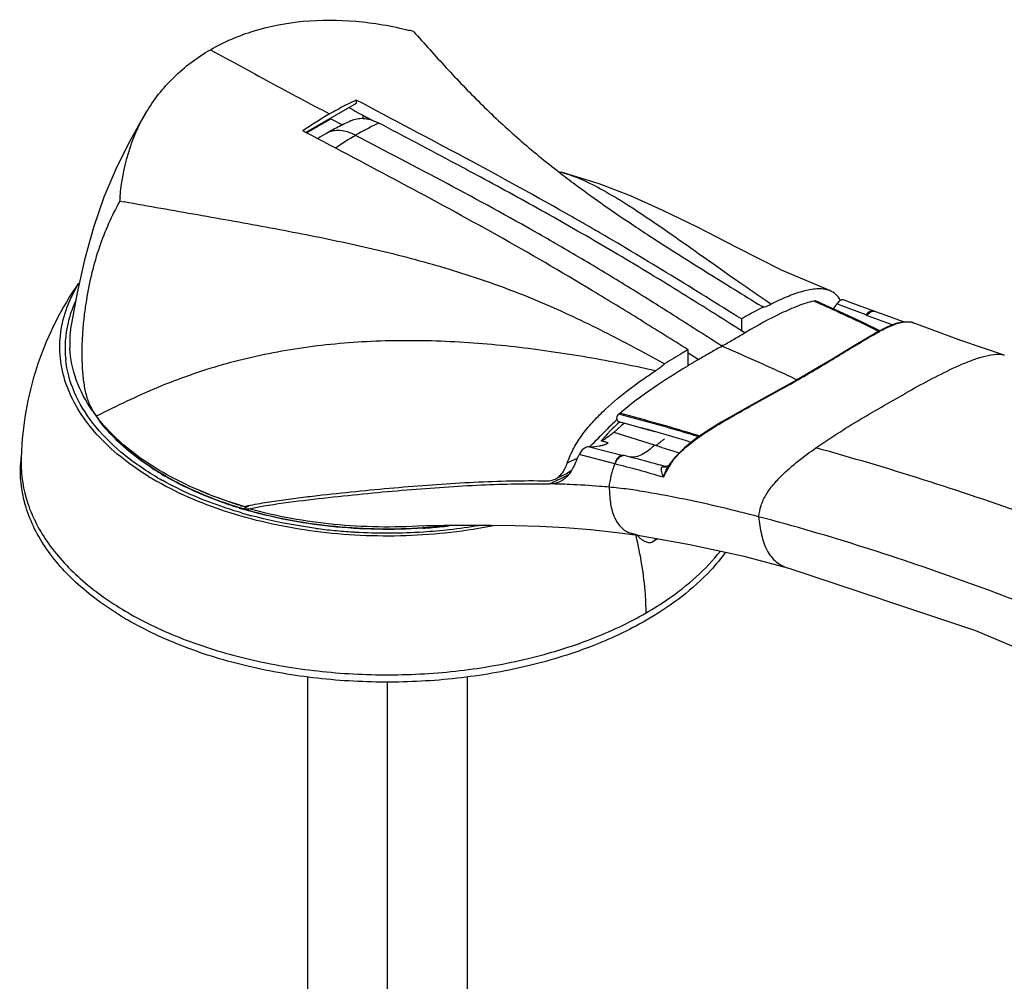
# Model space of a CAD drawing. Units: inches. Extents: x 0 to 34, y 0 to 22.
# Drawn here: x 25.5 to 28.8, y 7.4 to 10.7 of the extents above; entities that cross this region are included whole.
import ezdxf

# ---------------------------------------------------------------- set-up
doc = ezdxf.new("R2010")
doc.units = ezdxf.units.IN
doc.header["$LTSCALE"] = 1.87
doc.header["$MEASUREMENT"] = 0
doc.layers.add('1', color=7, linetype='CONTINUOUS')

msp = doc.modelspace()

# ---------------------------------------------------------------- linework, layer by layer
at = {"layer": '1', "color": 7, "linetype": 'CONTINUOUS'}
for p, q in [((26.7971, 10.6146), (26.8037, 10.6072)), ((26.6053, 10.3852), (26.6053, 10.3741)), ((26.6053, 10.3741), (26.437, 10.2769)), ((26.4392, 10.2757), (26.5207, 10.3227)), ((26.5207, 10.3227), (26.5595, 10.302)), ((26.6284, 10.3326), (26.6304, 10.3331)), ((26.6284, 10.3238), (26.6284, 10.3326)), ((26.6507, 10.3198), (26.6284, 10.3326)), ((26.437, 10.2769), (26.4269, 10.2822)), ((26.5062, 10.2737), (26.5061, 10.2737)), ((27.2813, 10.1461), (27.2927, 10.1432)), ((27.2849, 10.1433), (27.2899, 10.1395)), ((25.8135, 10.0467), (25.8284, 10.0441)), ((27.588, 9.93), (27.5996, 9.9224)), ((27.9671, 9.6922), (27.9628, 9.6949)), ((28.1393, 9.713), (28.137, 9.7124)), ((28.1393, 9.713), (28.1428, 9.7127)), ((28.2624, 9.7064), (28.2364, 9.7162)), ((28.3413, 9.6775), (28.2624, 9.7064)), ((27.8945, 9.6525), (27.8945, 9.6135)), ((28.3818, 9.6249), (28.3487, 9.6078)), ((28.471, 9.6391), (28.4642, 9.6414)), ((28.4699, 9.6395), (28.471, 9.6391)), ((28.629, 9.5808), (28.47, 9.6395)), ((27.9061, 9.6063), (27.8864, 9.6186)), ((27.9061, 9.6062), (27.9091, 9.608)), ((27.9065, 9.606), (27.9061, 9.6063)), ((27.9063, 9.6059), (27.9065, 9.606)), ((27.9091, 9.608), (27.9106, 9.6088)), ((28.3487, 9.6078), (28.3188, 9.5906)), ((27.8241, 9.5586), (27.8291, 9.5616)), ((27.8341, 9.5645), (27.8291, 9.5615)), ((28.3188, 9.5906), (28.3188, 9.5906)), ((28.3197, 9.5893), (28.3226, 9.591)), ((28.7747, 9.5318), (28.629, 9.5808)), ((27.7162, 9.496), (27.7162, 9.5495)), ((27.7502, 9.5163), (27.7162, 9.5377)), ((28.7747, 9.5318), (28.7747, 9.5318)), ((27.6373, 9.5018), (27.6328, 9.5043)), ((27.7486, 9.5153), (27.7454, 9.5135)), ((27.7502, 9.5162), (27.7486, 9.5153)), ((27.7506, 9.516), (27.7502, 9.5163)), ((27.9328, 9.3649), (28.0495, 9.4297)), ((27.4844, 9.3349), (27.4872, 9.3372)), ((27.4672, 9.273), (27.4947, 9.2968)), ((27.4832, 9.3096), (27.525, 9.298)), ((27.503, 9.3041), (27.4947, 9.2968)), ((27.525, 9.298), (27.5667, 9.2863)), ((27.5667, 9.2863), (27.6045, 9.2756)), ((27.3172, 9.1395), (27.3127, 9.1369)), ((27.3218, 9.1401), (27.3175, 9.1402)), ((27.6395, 9.1585), (27.6316, 9.1608)), ((27.641, 9.1582), (27.6398, 9.1585)), ((27.6398, 9.1585), (27.6399, 9.1584)), ((27.6458, 9.159), (27.6449, 9.1587)), ((27.6458, 9.159), (27.6458, 9.159)), ((27.6514, 9.1627), (27.6515, 9.1628)), ((27.6514, 9.1627), (27.6514, 9.1627)), ((25.9575, 9.1116), (25.9567, 9.112)), ((26.2145, 9.0196), (26.2128, 9.0201)), ((26.2138, 9.0217), (26.2156, 9.0211)), ((26.2182, 9.0277), (26.2165, 9.0282)), ((26.2481, 9.0282), (26.2289, 9.0171)), ((26.2308, 9.025), (26.2358, 9.0261)), ((26.8514, 8.9557), (26.8529, 8.9558)), ((26.8531, 8.954), (26.8515, 8.9538)), ((27.5481, 8.9286), (27.5481, 8.9286)), ((27.615, 8.9169), (27.5984, 8.9073)), ((27.6073, 8.9169), (27.608, 8.9181)), ((28.0531, 8.8183), (28.0531, 8.8183)), ((26.4418, 8.4564), (26.4418, 5.8492)), ((26.7091, 8.4388), (26.7091, 5.6949)), ((26.9763, 8.4547), (26.9763, 5.8492))]:
    msp.add_line(p, q, dxfattribs=at)
at = {"layer": '1', "color": 9, "linetype": 'CONTINUOUS'}
for p, q in [((27.99, 9.705), (27.9939, 9.7024)), ((28.1387, 9.7117), (28.137, 9.7124)), ((28.1417, 9.7103), (28.1387, 9.7117)), ((28.1393, 9.713), (28.1423, 9.7116)), ((28.2304, 9.6969), (28.2146, 9.703)), ((28.3121, 9.6659), (28.2304, 9.6969)), ((28.3121, 9.6659), (28.3155, 9.6646)), ((28.3155, 9.6645), (28.4011, 9.6326)), ((27.6072, 9.4791), (27.601, 9.4804)), ((27.4844, 9.3349), (27.4864, 9.3344)), ((25.7354, 9.327), (25.7363, 9.3275)), ((27.4673, 9.2731), (27.6024, 9.231)), ((27.6024, 9.231), (27.609, 9.229)), ((27.4711, 9.1676), (27.3514, 9.1993)), ((27.3859, 9.2245), (27.4983, 9.196)), ((27.5023, 9.195), (27.4983, 9.196)), ((27.3406, 9.1844), (27.3457, 9.1869)), ((27.5185, 9.1909), (27.5023, 9.195)), ((27.3058, 9.1267), (27.316, 9.1317)), ((27.6339, 9.1589), (27.6309, 9.1584)), ((27.6394, 9.1586), (27.6375, 9.1589)), ((27.6394, 9.1586), (27.6398, 9.1585)), ((27.2738, 9.1111), (27.2789, 9.1136)), ((27.5481, 8.9286), (27.5191, 8.9366)), ((27.6091, 8.9179), (27.6073, 8.9169))]:
    msp.add_line(p, q, dxfattribs=at)
at = {"layer": '1', "color": 7, "linetype": 'CONTINUOUS'}
for points in [[(25.9013, 10.3423), (25.8834, 10.3118), (25.8423, 10.238), (25.8003, 10.1536), (25.7607, 10.06), (25.7253, 9.9583), (25.6954, 9.8503), (25.6711, 9.74), (25.6519, 9.6374)], [(28.1902, 9.7472), (28.0293, 9.8163), (27.8793, 9.8919), (27.7472, 9.9597), (27.6321, 10.0158), (27.5235, 10.064), (27.4188, 10.1043), (27.3139, 10.1374), (27.2927, 10.1432)], [(28.3585, 9.6129), (28.2987, 9.6417), (28.2221, 9.677), (28.1428, 9.7127)], [(28.4384, 9.6428), (28.434, 9.6445), (28.3794, 9.6639), (28.3413, 9.6776)], [(28.4642, 9.6414), (28.4391, 9.643), (28.4115, 9.6368), (28.3818, 9.6249)], [(28.3188, 9.5906), (28.2606, 9.5556), (28.1973, 9.5171), (28.1362, 9.4811), (28.0787, 9.4478), (28.0243, 9.417), (27.972, 9.388)], [(27.972, 9.388), (27.9216, 9.3602), (27.8731, 9.3332), (27.8268, 9.3066), (27.7827, 9.2796), (27.7414, 9.2515), (27.7036, 9.2214), (27.6702, 9.1878), (27.6516, 9.1627)], [(27.2711, 9.1167), (27.2854, 9.1237), (27.3127, 9.1369)], [(27.6449, 9.1587), (27.6427, 9.1582), (27.6414, 9.1582), (27.641, 9.1582)], [(27.6514, 9.1627), (27.6512, 9.1625), (27.6496, 9.161), (27.6463, 9.1592), (27.6458, 9.159)], [(26.8284, 8.9603), (26.8319, 8.9605), (26.8386, 8.9607), (26.8482, 8.9609), (26.8607, 8.9613), (26.8771, 8.9616), (26.8992, 8.9619), (26.9305, 8.9623), (26.981, 8.9626), (27.0565, 8.9623), (27.1366, 8.9611), (27.2195, 8.9585), (27.3044, 8.9541), (27.3904, 8.9474), (27.4777, 8.9379), (27.5481, 8.9286)], [(27.5481, 8.9286), (27.7219, 8.8982), (27.898, 8.8595), (28.0531, 8.8183)], [(28.0531, 8.8183), (28.6778, 8.6093), (29.3711, 8.3179), (30.1379, 7.936), (30.9214, 7.4974)]]:
    msp.add_lwpolyline(points, dxfattribs=at)
for centre, radius, start, end in [((26.4894, 9.4586), 1.1963, 75.0912, 75.8003), ((27.0836, 9.3658), 1.126, 115.136, 117.3052), ((27.1235, 9.2881), 1.2134, 117.2938, 120.0356), ((41.7912, 38.7585), 32.2158, 241.82606, 241.99653), ((27.2053, 9.1479), 1.3757, 120.065, 124.4585), ((26.9651, 9.4792), 0.9175, 120.0199, 122.1707), ((26.6158, 9.9928), 0.8041, 175.2612, 176.1571), ((21.3216, -0.5445), 12.1302, 60.12635, 60.30419), ((21.3836, -0.4366), 12.0057, 59.80974, 60.12658), ((31.2022, 15.4709), 6.6154, 236.25016, 236.885), ((28.0123, 9.839), 0.2437, 321.0794, 326.0743), ((25.995, 9.5555), 0.3644, 166.5843, 186.0596), ((26.0023, 9.5733), 0.3562, 169.6484, 182.6356), ((26.0014, 9.5733), 0.3553, 182.6418, 182.9568), ((29.5197, 6.4578), 3.5334, 120.1413, 120.7778), ((25.8849, 9.4423), 0.1887, 209.5541, 210.5365), ((26.1399, 9.6124), 0.4958, 212.3302, 215.09), ((26.2306, 9.6982), 0.6189, 214.6798, 216.8641), ((26.1572, 9.6245), 0.5169, 215.0807, 216.4279), ((26.1664, 9.6539), 0.5409, 217.1828, 218.4434), ((26.1658, 9.6308), 0.5275, 216.4254, 217.0205), ((27.9691, 8.7631), 0.727, 131.6259, 134.1779), ((27.996, 8.7332), 0.7672, 131.4345, 131.6464), ((22.5169, 14.0727), 6.8717, 315.12651, 315.82115), ((27.8, 8.9322), 0.4877, 135.9816, 138.99), ((27.8505, 8.8842), 0.5575, 135.4108, 136.0345), ((27.8792, 8.8557), 0.5979, 134.1889, 135.4031), ((26.2651, 9.7215), 0.661, 225.7563, 226.2384), ((26.282, 9.7622), 0.6995, 227.246, 227.5063), ((26.2732, 9.7301), 0.6728, 226.2393, 227.0053), ((26.2895, 9.7704), 0.7107, 227.5079, 228.3837), ((27.3461, 9.4032), 0.1774, 296.5264, 301.8057), ((27.7439, 8.9814), 0.4132, 139.034, 140.4546), ((26.833, 7.1775), 2.1502, 73.6555, 74.0097), ((27.3853, 9.3663), 0.1437, 288.4898, 292.6662), ((26.7566, 6.9177), 2.421, 73.3814, 73.6523), ((27.3803, 9.3783), 0.1566, 292.6526, 296.022), ((26.5485, 9.1599), 1.0651, 177.1455, 178.3961), ((27.631, 9.0634), 0.3109, 154.06, 157.9086), ((25.893, 9.1459), 0.412, 173.8746, 175.9734), ((26.5466, 9.16), 1.0632, 178.3962, 179.1953), ((27.8643, 9.0274), 0.2494, 143.2572, 148.4699), ((26.4533, 9.9716), 0.9763, 239.2088, 240.002), ((27.2353, 9.1971), 0.1041, 319.0322, 322.1784), ((27.889, 9.0123), 0.2783, 149.5672, 156.5736), ((27.8825, 9.0158), 0.271, 148.4023, 149.5191), ((26.449, 9.9928), 1.009, 239.7374, 240.0007), ((26.4567, 10.0062), 1.0245, 240.0023, 240.7877), ((27.2032, 6.4549), 2.646, 88.1808, 88.9444), ((27.2067, 6.5749), 2.5261, 87.428, 88.1742), ((26.639, 10.3997), 1.444, 252.9049, 253.425), ((26.6387, 10.4007), 1.443, 252.9496, 253.5019), ((26.6403, 10.4317), 1.4651, 253.1995, 253.4027), ((26.2236, 9.541), 0.5134, 269.4021, 269.803), ((26.6423, 10.4383), 1.472, 253.4026, 253.5813), ((26.6464, 10.4613), 1.5187, 253.8296, 254.4589), ((26.6442, 10.4447), 1.4786, 253.5813, 253.7714), ((26.2151, 10.2503), 1.2333, 270.6431, 271.4477), ((26.6477, 10.4312), 1.4747, 253.5035, 254.5584), ((26.6512, 10.4785), 1.5365, 254.4584, 254.8702), ((26.6538, 10.4881), 1.5465, 254.8699, 255.057), ((26.704, 10.7429), 1.8064, 262.5687, 264.5), ((26.7074, 10.7775), 1.8412, 264.4987, 266.4845), ((26.7082, 10.7896), 1.8533, 266.4823, 266.6513), ((26.7091, 10.8052), 1.869, 266.6532, 273.7289), ((26.7104, 10.7436), 1.7934, 273.7958, 274.5069), ((26.7104, 10.742), 1.7937, 273.8016, 274.5125), ((26.7115, 10.7679), 1.8315, 273.7288, 276.4542), ((26.7116, 10.7299), 1.7796, 274.5547, 275.836), ((26.7121, 10.7216), 1.7733, 274.5583, 276.569), ((26.7199, 10.6973), 1.7604, 276.4403, 279.6502), ((27.6219, 8.9922), 0.0991, 219.814, 220.925), ((26.4217, 9.672), 1.1584, 240.0011, 240.43), ((26.4121, 9.6343), 1.1427, 239.3688, 240.0015)]:
    msp.add_arc(centre, radius, start, end, dxfattribs=at)
at = {"layer": '1', "color": 9, "linetype": 'CONTINUOUS'}
for centre, radius, start, end in [((27.13, 9.3569), 1.0516, 115.6291, 120.0633), ((27.2579, 9.086), 1.3511, 115.2608, 115.5498), ((27.2013, 9.2329), 1.1945, 120.0451, 123.8797), ((28.3374, 9.6671), 0.0111, 69.7343, 73.8569), ((28.4503, 9.5867), 0.0564, 76.7135, 78.8903), ((28.4512, 9.5902), 0.0528, 70.7751, 76.7533), ((28.4522, 9.5932), 0.0496, 69.0149, 70.7285), ((28.7058, 8.9769), 0.7235, 118.3411, 118.8049), ((24.2794, -2.4956), 12.232, 74.22675, 74.44547), ((26.4152, 5.0493), 4.3906, 72.6239, 74.2848), ((23.4243, 17.1984), 8.9198, 295.83818, 296.04416), ((27.6354, 9.139), 0.02, 84.2025, 94.5598), ((27.6522, 9.2073), 0.0503, 255.3308, 258.0182), ((27.6376, 9.1819), 0.0243, 284.8282, 289.5283), ((27.7503, 9.0991), 0.1176, 147.2456, 150.1193), ((26.4359, 9.9807), 1.0039, 238.4042, 240.0063), ((26.4495, 10.0041), 1.031, 240.0009, 240.3247), ((23.2979, 17.3179), 9.1191, 295.69556, 295.84851), ((23.3673, 17.1748), 8.9601, 295.88438, 296.07563), ((26.2133, 8.6065), 1.3667, 13.5516, 13.6684)]:
    msp.add_arc(centre, radius, start, end, dxfattribs=at)
at = {"layer": '1', "color": 7, "linetype": 'CONTINUOUS'}
for points, knots in [([(26.1171, 10.5536), (26.1631, 10.5802), (26.2645, 10.6231), (26.4301, 10.6542), (26.606, 10.6536), (26.724, 10.6332), (26.7828, 10.6183)], [0, 0, 0, 0, 0.232698, 0.477616, 0.734153, 1, 1, 1, 1]), ([(26.8038, 10.6072), (26.8401, 10.5664), (26.9128, 10.4849), (27.0272, 10.3659), (27.1508, 10.2511), (27.239, 10.1789), (27.2849, 10.1433)], [0, 0, 0, 0, 0.244367, 0.489545, 0.739558, 1, 1, 1, 1]), ([(25.9013, 10.3423), (25.9269, 10.3854), (25.9904, 10.4663), (26.0726, 10.5279), (26.1171, 10.5536)], [0, 0, 0, 0, 0.493638, 1, 1, 1, 1]), ([(27.3308, 9.9926), (27.2109, 10.061), (26.9695, 10.1929), (26.7261, 10.3208), (26.6053, 10.3852)], [0, 0, 0, 0, 0.502118, 1, 1, 1, 1]), ([(25.8145, 10.0592), (25.8187, 10.1095), (25.8364, 10.208), (25.8764, 10.3002), (25.9013, 10.3423)], [0, 0, 0, 0, 0.507177, 1, 1, 1, 1]), ([(26.5929, 10.3177), (26.5781, 10.3111), (26.5487, 10.2973), (26.5202, 10.2818), (26.5062, 10.2737)], [0, 0, 0, 0, 0.498765, 1, 1, 1, 1]), ([(26.5929, 10.3177), (26.599, 10.3204), (26.6127, 10.3242), (26.6349, 10.3241), (26.6583, 10.3187), (26.6736, 10.312), (26.6814, 10.3079)], [0, 0, 0, 0, 0.220384, 0.456176, 0.714923, 1, 1, 1, 1]), ([(27.0219, 10.1269), (26.9935, 10.1422), (26.8802, 10.2029), (26.7665, 10.2628), (26.6814, 10.3079)], [0, 0, 0, 0, 0.250494, 1, 1, 1, 1]), ([(27.7162, 9.5495), (27.6629, 9.5827), (27.5567, 9.6491), (27.3447, 9.7789), (27.0791, 9.9333), (26.7577, 10.1073), (26.5435, 10.2201), (26.437, 10.2769)], [0, 0, 0, 0, 0.127927, 0.255211, 0.506592, 0.754078, 1, 1, 1, 1]), ([(27.8864, 9.6186), (27.8145, 9.6638), (27.6714, 9.7539), (27.4556, 9.8844), (27.2393, 10.0086), (27.0942, 10.0879), (27.0219, 10.1269)], [0, 0, 0, 0, 0.253952, 0.505638, 0.754218, 1, 1, 1, 1]), ([(27.2899, 10.1395), (27.3084, 10.1252), (27.3859, 10.0667), (27.4656, 10.0113), (27.5269, 9.9704)], [0, 0, 0, 0, 0.24092, 1, 1, 1, 1]), ([(25.8135, 10.0467), (25.7869, 9.9977), (25.7514, 9.919), (25.7188, 9.8066), (25.7036, 9.7308), (25.6947, 9.6681), (25.6897, 9.6198), (25.6868, 9.571), (25.6863, 9.5219), (25.6886, 9.4735), (25.6939, 9.4272), (25.7036, 9.3853), (25.7146, 9.3602), (25.7208, 9.3493)], [0, 0, 0, 0, 0.231473, 0.35581, 0.485257, 0.551575, 0.618731, 0.686513, 0.754518, 0.82199, 0.887415, 0.947734, 1, 1, 1, 1]), ([(27.6327, 9.5043), (27.5669, 9.5402), (27.4347, 9.6118), (27.2292, 9.7086), (27.014, 9.7902), (26.7892, 9.8566), (26.5563, 9.9108), (26.3172, 9.9574), (26.0738, 10.0007), (25.9104, 10.0294), (25.8283, 10.0439)], [0, 0, 0, 0, 0.118637, 0.238039, 0.359101, 0.482553, 0.608699, 0.737388, 0.868095, 1, 1, 1, 1]), ([(27.8945, 9.6525), (27.8158, 9.7017), (27.6591, 9.7996), (27.5004, 9.8945), (27.421, 9.9407)], [0, 0, 0, 0, 0.502451, 1, 1, 1, 1]), ([(27.5996, 9.9224), (27.6585, 9.8842), (27.7793, 9.8079), (27.901, 9.733), (27.9628, 9.6949)], [0, 0, 0, 0, 0.491446, 1, 1, 1, 1]), ([(25.6754, 9.7718), (25.6189, 9.6901), (25.5277, 9.5103), (25.4897, 9.3122), (25.4848, 9.213)], [0, 0, 0, 0, 0.499792, 1, 1, 1, 1]), ([(28.1902, 9.7472), (28.1769, 9.7524), (28.1538, 9.7543), (28.1234, 9.7504), (28.0897, 9.7426), (28.0461, 9.7269), (28.0116, 9.711), (27.9939, 9.7024)], [0, 0, 0, 0, 0.209369, 0.324864, 0.447521, 0.712742, 1, 1, 1, 1]), ([(28.2262, 9.7147), (28.222, 9.7222), (28.2119, 9.7355), (28.1976, 9.7443), (28.1902, 9.7472)], [0, 0, 0, 0, 0.519767, 1, 1, 1, 1]), ([(25.6653, 9.7124), (25.6627, 9.7065), (25.6527, 9.683), (25.6449, 9.6586), (25.6405, 9.6401)], [0, 0, 0, 0, 0.254243, 1, 1, 1, 1]), ([(27.9671, 9.6922), (27.9611, 9.6891), (27.9367, 9.6763), (27.9126, 9.6628), (27.8945, 9.6525)], [0, 0, 0, 0, 0.244901, 1, 1, 1, 1]), ([(28.137, 9.7124), (28.1282, 9.7104), (28.1103, 9.7055), (28.0736, 9.6924), (28.0057, 9.6623), (27.9491, 9.6309), (27.9106, 9.6088)], [0, 0, 0, 0, 0.108794, 0.223422, 0.467524, 1, 1, 1, 1]), ([(27.9671, 9.6922), (27.9693, 9.6924), (27.9738, 9.693), (27.9805, 9.6955), (27.9871, 9.6989), (27.9917, 9.7013), (27.9939, 9.7024)], [0, 0, 0, 0, 0.224837, 0.471213, 0.735529, 1, 1, 1, 1]), ([(28.2214, 9.711), (28.2208, 9.7105), (28.2183, 9.708), (28.2161, 9.7052), (28.2146, 9.703)], [0, 0, 0, 0, 0.234974, 1, 1, 1, 1]), ([(28.2309, 9.7165), (28.2301, 9.7163), (28.2266, 9.7152), (28.2235, 9.713), (28.2214, 9.711)], [0, 0, 0, 0, 0.217306, 1, 1, 1, 1]), ([(28.2364, 9.7162), (28.2352, 9.7166), (28.2332, 9.7169), (28.2314, 9.7166), (28.2309, 9.7165)], [0, 0, 0, 0, 0.732274, 1, 1, 1, 1]), ([(27.8341, 9.5645), (27.8462, 9.5714), (27.8702, 9.5853), (27.8942, 9.5992), (27.9063, 9.6059)], [0, 0, 0, 0, 0.502503, 1, 1, 1, 1]), ([(27.8241, 9.5586), (27.8119, 9.5516), (27.7873, 9.5375), (27.7628, 9.5233), (27.7506, 9.516)], [0, 0, 0, 0, 0.497668, 1, 1, 1, 1]), ([(28.0495, 9.4297), (28.0736, 9.4432), (28.121, 9.4701), (28.19, 9.5113), (28.2559, 9.5512), (28.2987, 9.5771), (28.3197, 9.5893)], [0, 0, 0, 0, 0.263953, 0.521298, 0.768376, 1, 1, 1, 1]), ([(25.7217, 9.3461), (25.6997, 9.3778), (25.664, 9.4445), (25.6484, 9.5189), (25.6466, 9.555)], [0, 0, 0, 0, 0.515796, 1, 1, 1, 1]), ([(27.7161, 9.5495), (27.7096, 9.5457), (27.6831, 9.5301), (27.6569, 9.5142), (27.6373, 9.5018)], [0, 0, 0, 0, 0.246439, 1, 1, 1, 1]), ([(25.9405, 9.1213), (25.8974, 9.1465), (25.8187, 9.2004), (25.7226, 9.2972), (25.6576, 9.4032), (25.6366, 9.4798), (25.6326, 9.5171)], [0, 0, 0, 0, 0.28875, 0.548773, 0.783167, 1, 1, 1, 1]), ([(27.4872, 9.3372), (27.5229, 9.3678), (27.5962, 9.4225), (27.6736, 9.4709), (27.7116, 9.4936)], [0, 0, 0, 0, 0.515088, 1, 1, 1, 1]), ([(27.6373, 9.5018), (27.6328, 9.4972), (27.6232, 9.4888), (27.6123, 9.4824), (27.6072, 9.4791)], [0, 0, 0, 0, 0.514331, 1, 1, 1, 1]), ([(27.3118, 9.1704), (27.3177, 9.1875), (27.3328, 9.2215), (27.3634, 9.2684), (27.3997, 9.3116), (27.4517, 9.3635), (27.5206, 9.4201), (27.5784, 9.4602), (27.6072, 9.4791)], [0, 0, 0, 0, 0.125527, 0.255371, 0.385616, 0.514062, 0.762686, 1, 1, 1, 1]), ([(27.6644, 9.1766), (27.6816, 9.1995), (27.7239, 9.2384), (27.7931, 9.2854), (27.8634, 9.3261), (27.9099, 9.3522), (27.9328, 9.3649)], [0, 0, 0, 0, 0.261097, 0.515206, 0.761713, 1, 1, 1, 1]), ([(25.7224, 9.3465), (25.7234, 9.3447), (25.7275, 9.3381), (25.7319, 9.3317), (25.7354, 9.327)], [0, 0, 0, 0, 0.255825, 1, 1, 1, 1]), ([(27.4844, 9.3349), (27.4823, 9.333), (27.4787, 9.3285), (27.4763, 9.3208), (27.4773, 9.3142), (27.4803, 9.3108), (27.4822, 9.3098), (27.4832, 9.3096)], [0, 0, 0, 0, 0.282937, 0.557608, 0.792761, 0.897508, 1, 1, 1, 1]), ([(25.8071, 9.2485), (25.8012, 9.254), (25.7785, 9.2758), (25.7573, 9.2992), (25.7427, 9.3175)], [0, 0, 0, 0, 0.257129, 1, 1, 1, 1]), ([(25.8134, 9.2371), (25.8069, 9.2431), (25.7824, 9.267), (25.7599, 9.2929), (25.7446, 9.3131)], [0, 0, 0, 0, 0.257796, 1, 1, 1, 1]), ([(25.7525, 9.3047), (25.7564, 9.2998), (25.7726, 9.2801), (25.7901, 9.2615), (25.8039, 9.248)], [0, 0, 0, 0, 0.244389, 1, 1, 1, 1]), ([(27.4776, 9.3151), (27.4749, 9.3126), (27.4638, 9.3024), (27.453, 9.292), (27.4451, 9.2839)], [0, 0, 0, 0, 0.247144, 1, 1, 1, 1]), ([(27.4672, 9.273), (27.465, 9.2711), (27.4562, 9.2637), (27.4469, 9.257), (27.4396, 9.2524)], [0, 0, 0, 0, 0.255271, 1, 1, 1, 1]), ([(25.9536, 9.133), (25.9405, 9.1408), (25.8912, 9.1718), (25.8448, 9.2077), (25.8134, 9.2371)], [0, 0, 0, 0, 0.261279, 1, 1, 1, 1]), ([(25.8145, 9.238), (25.8253, 9.2279), (25.8722, 9.1869), (25.9241, 9.1518), (25.9652, 9.1281)], [0, 0, 0, 0, 0.238363, 1, 1, 1, 1]), ([(26.2168, 9.0291), (26.1774, 9.041), (26.1015, 9.0676), (25.9639, 9.1307), (25.8707, 9.1919), (25.8176, 9.2391)], [0, 0, 0, 0, 0.272073, 0.530541, 1, 1, 1, 1]), ([(27.4309, 9.2301), (27.427, 9.2288), (27.4125, 9.2246), (27.397, 9.2232), (27.3859, 9.2245)], [0, 0, 0, 0, 0.266089, 1, 1, 1, 1]), ([(27.3859, 9.2245), (27.3793, 9.2253), (27.3643, 9.2184), (27.355, 9.2066), (27.3514, 9.1993)], [0, 0, 0, 0, 0.455065, 1, 1, 1, 1]), ([(25.8298, 8.651), (25.7749, 8.6836), (25.6756, 8.754), (25.5594, 8.883), (25.4898, 9.0256), (25.4787, 9.1268), (25.482, 9.1748)], [0, 0, 0, 0, 0.29031, 0.548818, 0.78121, 1, 1, 1, 1]), ([(25.4835, 9.1749), (25.4829, 9.1278), (25.4991, 9.0294), (25.5725, 8.8922), (25.6897, 8.7681), (25.7881, 8.7002), (25.8425, 8.6688)], [0, 0, 0, 0, 0.217786, 0.450748, 0.709908, 1, 1, 1, 1]), ([(27.2711, 9.1167), (27.2758, 9.119), (27.2849, 9.125), (27.2961, 9.1374), (27.3051, 9.1529), (27.3097, 9.1643), (27.3118, 9.1704)], [0, 0, 0, 0, 0.227383, 0.465909, 0.722633, 1, 1, 1, 1]), ([(27.3429, 9.1803), (27.3419, 9.1777), (27.3377, 9.1676), (27.3329, 9.1577), (27.329, 9.1506)], [0, 0, 0, 0, 0.259004, 1, 1, 1, 1]), ([(27.6316, 9.1608), (27.6222, 9.1634), (27.5846, 9.1739), (27.5469, 9.1837), (27.5186, 9.1909)], [0, 0, 0, 0, 0.251707, 1, 1, 1, 1]), ([(27.329, 9.1506), (27.3281, 9.149), (27.3246, 9.143), (27.3208, 9.1373), (27.3176, 9.1332)], [0, 0, 0, 0, 0.257662, 1, 1, 1, 1]), ([(26.2234, 9.0027), (26.1993, 9.0097), (26.1079, 9.0387), (26.0193, 9.0771), (25.9575, 9.1116)], [0, 0, 0, 0, 0.2615, 1, 1, 1, 1]), ([(25.9652, 9.1281), (25.9838, 9.1173), (26.0635, 9.0747), (26.1481, 9.0419), (26.2138, 9.0217)], [0, 0, 0, 0, 0.23827, 1, 1, 1, 1]), ([(26.2128, 9.0201), (26.1903, 9.027), (26.1052, 9.0557), (26.0227, 9.0929), (25.9652, 9.1261)], [0, 0, 0, 0, 0.261386, 1, 1, 1, 1]), ([(26.2358, 9.0261), (26.2568, 9.0305), (26.299, 9.0385), (26.3629, 9.0479), (26.4271, 9.056), (26.5127, 9.0661), (26.6196, 9.0774), (26.7474, 9.0891), (26.8743, 9.0992), (27.0397, 9.1094), (27.163, 9.1123), (27.2443, 9.1109)], [0, 0, 0, 0, 0.063452, 0.127211, 0.191108, 0.254977, 0.382481, 0.50934, 0.635102, 0.759237, 1, 1, 1, 1]), ([(26.2462, 9.0175), (26.2898, 9.0267), (26.3784, 9.0397), (26.5112, 9.0553), (26.6434, 9.069), (26.8141, 9.0845), (27.0166, 9.0985), (27.1759, 9.102), (27.2518, 9.1006)], [0, 0, 0, 0, 0.132356, 0.265478, 0.39739, 0.526935, 0.774545, 1, 1, 1, 1]), ([(27.2443, 9.1109), (27.2467, 9.1109), (27.2558, 9.1113), (27.2649, 9.1138), (27.2711, 9.1167)], [0, 0, 0, 0, 0.255031, 1, 1, 1, 1]), ([(27.2874, 9.1082), (27.2793, 9.1042), (27.2672, 9.1009), (27.2551, 9.1005), (27.252, 9.1005)], [0, 0, 0, 0, 0.744717, 1, 1, 1, 1]), ([(27.314, 9.1288), (27.3121, 9.1266), (27.3043, 9.1184), (27.295, 9.1118), (27.2874, 9.1082)], [0, 0, 0, 0, 0.258165, 1, 1, 1, 1]), ([(27.4519, 9.0895), (27.4412, 9.0905), (27.3973, 9.0943), (27.3534, 9.0969), (27.3201, 9.0984)], [0, 0, 0, 0, 0.243214, 1, 1, 1, 1]), ([(26.2165, 9.0282), (26.205, 9.0317), (26.1603, 9.0462), (26.1164, 9.0629), (26.0843, 9.0767)], [0, 0, 0, 0, 0.255088, 1, 1, 1, 1]), ([(27.9523, 8.9905), (27.8702, 9.012), (27.746, 9.0418), (27.5997, 9.0694), (27.5154, 9.0831), (27.473, 9.0875), (27.4519, 9.0895)], [0, 0, 0, 0, 0.498287, 0.750032, 0.874906, 1, 1, 1, 1]), ([(26.8293, 8.9522), (26.7264, 8.9454), (26.5228, 8.9491), (26.3224, 8.9874), (26.2271, 9.0158)], [0, 0, 0, 0, 0.508892, 1, 1, 1, 1]), ([(26.8285, 8.9601), (26.7293, 8.9536), (26.5327, 8.9567), (26.339, 8.9915), (26.2462, 9.0174)], [0, 0, 0, 0, 0.507915, 1, 1, 1, 1]), ([(26.255, 9.0096), (26.3466, 8.9844), (26.5376, 8.9504), (26.7314, 8.9476), (26.8292, 8.9541)], [0, 0, 0, 0, 0.492263, 1, 1, 1, 1]), ([(26.4704, 8.9516), (26.452, 8.954), (26.3795, 8.9647), (26.3077, 8.9798), (26.255, 8.9939)], [0, 0, 0, 0, 0.254211, 1, 1, 1, 1]), ([(30.7737, 7.7545), (30.6556, 7.8222), (30.4204, 7.9553), (29.9523, 8.2071), (29.3693, 8.4899), (28.7786, 8.7294), (28.3071, 8.8902), (28.0709, 8.9595), (27.9523, 8.9905)], [0, 0, 0, 0, 0.132148, 0.262486, 0.516235, 0.761066, 0.880933, 1, 1, 1, 1]), ([(27.547, 8.9273), (27.5478, 8.9265), (27.5508, 8.9231), (27.5541, 8.9199), (27.5567, 8.9177)], [0, 0, 0, 0, 0.256108, 1, 1, 1, 1]), ([(27.5567, 8.9177), (27.5575, 8.917), (27.5607, 8.9144), (27.5642, 8.912), (27.5669, 8.9105)], [0, 0, 0, 0, 0.259588, 1, 1, 1, 1]), ([(27.5669, 8.9105), (27.5697, 8.9089), (27.5752, 8.9063), (27.5836, 8.9042), (27.5915, 8.9044), (27.5963, 8.9061), (27.5984, 8.9073)], [0, 0, 0, 0, 0.289773, 0.549074, 0.78224, 1, 1, 1, 1]), ([(27.5984, 8.9073), (27.5993, 8.9079), (27.6029, 8.9103), (27.6057, 8.9139), (27.6073, 8.9169)], [0, 0, 0, 0, 0.24251, 1, 1, 1, 1]), ([(27.5757, 8.6688), (27.6009, 8.6834), (27.6924, 8.7409), (27.7753, 8.8136), (27.8242, 8.8756)], [0, 0, 0, 0, 0.269465, 1, 1, 1, 1]), ([(27.8416, 8.8718), (27.8263, 8.8508), (27.7543, 8.764), (27.6626, 8.6949), (27.588, 8.6509)], [0, 0, 0, 0, 0.23088, 1, 1, 1, 1]), ([(25.85, 8.6645), (25.9095, 8.6308), (26.0392, 8.5713), (26.2501, 8.5083), (26.4779, 8.4698), (26.7143, 8.4572), (26.9505, 8.4709), (27.1778, 8.5106), (27.3878, 8.5747), (27.5167, 8.6348), (27.5757, 8.6688)], [0, 0, 0, 0, 0.114482, 0.237831, 0.367537, 0.50051, 0.633411, 0.762917, 0.885943, 1, 1, 1, 1]), ([(27.588, 8.6509), (27.5288, 8.6158), (27.3989, 8.5539), (27.1867, 8.4879), (26.9563, 8.4469), (26.7166, 8.4325), (26.4766, 8.4452), (26.2454, 8.4846), (26.0318, 8.5491), (25.9007, 8.6101), (25.8407, 8.6447)], [0, 0, 0, 0, 0.113679, 0.236569, 0.366131, 0.499226, 0.632428, 0.762304, 0.885687, 1, 1, 1, 1])]:
    msp.add_open_spline(points, degree=3, knots=knots, dxfattribs=at)
at = {"layer": '1', "color": 9, "linetype": 'CONTINUOUS'}
for points, knots in [([(26.1171, 10.5536), (26.1834, 10.5174), (26.316, 10.445), (26.4493, 10.3739), (26.5161, 10.3386)], [0, 0, 0, 0, 0.499804, 1, 1, 1, 1]), ([(26.6033, 10.267), (26.5947, 10.2715), (26.5776, 10.2788), (26.5516, 10.2841), (26.5273, 10.2829), (26.5126, 10.2774), (26.5062, 10.2737)], [0, 0, 0, 0, 0.287178, 0.545513, 0.779762, 1, 1, 1, 1]), ([(27.8291, 9.5615), (27.7781, 9.5942), (27.6764, 9.6594), (27.5235, 9.7555), (27.3703, 9.8482), (27.1668, 9.9665), (26.9111, 10.1059), (26.7054, 10.2132), (26.6033, 10.267)], [0, 0, 0, 0, 0.128406, 0.256155, 0.382772, 0.508083, 0.755242, 1, 1, 1, 1]), ([(27.2927, 10.1432), (27.3152, 10.1372), (27.3629, 10.1196), (27.436, 10.0822), (27.5164, 10.0334), (27.572, 9.9964), (27.6012, 9.9766)], [0, 0, 0, 0, 0.198553, 0.431038, 0.699127, 1, 1, 1, 1]), ([(27.6012, 9.9766), (27.6638, 9.934), (27.7584, 9.8666), (27.8876, 9.7754), (27.9554, 9.7286), (27.99, 9.705)], [0, 0, 0, 0, 0.478931, 0.734865, 1, 1, 1, 1]), ([(25.9099, 9.1256), (25.8772, 9.1457), (25.8163, 9.1883), (25.7156, 9.2818), (25.6428, 9.3917), (25.6127, 9.5101), (25.6116, 9.5977), (25.6313, 9.6844), (25.6571, 9.7387), (25.6727, 9.7648)], [0, 0, 0, 0, 0.150822, 0.290515, 0.539178, 0.653774, 0.766112, 0.880258, 1, 1, 1, 1]), ([(28.3543, 9.6108), (28.3366, 9.6197), (28.3013, 9.6372), (28.248, 9.6621), (28.1948, 9.6864), (28.1594, 9.7023), (28.1417, 9.7103)], [0, 0, 0, 0, 0.253255, 0.503548, 0.752135, 1, 1, 1, 1]), ([(28.1423, 9.7116), (28.16, 9.7036), (28.2318, 9.6712), (28.3032, 9.6382), (28.3561, 9.6117)], [0, 0, 0, 0, 0.248049, 1, 1, 1, 1]), ([(28.3397, 9.6781), (28.3352, 9.6798), (28.3234, 9.6785), (28.3154, 9.6707), (28.3121, 9.6659)], [0, 0, 0, 0, 0.453791, 1, 1, 1, 1]), ([(28.3155, 9.6646), (28.3162, 9.6654), (28.3186, 9.6685), (28.3215, 9.6713), (28.3238, 9.673)], [0, 0, 0, 0, 0.259408, 1, 1, 1, 1]), ([(28.3238, 9.673), (28.3252, 9.6741), (28.3301, 9.6773), (28.3365, 9.679), (28.3405, 9.6778)], [0, 0, 0, 0, 0.297119, 1, 1, 1, 1]), ([(28.3624, 9.6136), (28.376, 9.6209), (28.4024, 9.6337), (28.4311, 9.6423), (28.4451, 9.643)], [0, 0, 0, 0, 0.524625, 1, 1, 1, 1]), ([(28.3226, 9.591), (28.3255, 9.5927), (28.337, 9.5994), (28.3486, 9.606), (28.3573, 9.6108)], [0, 0, 0, 0, 0.255783, 1, 1, 1, 1]), ([(27.601, 9.4804), (27.5224, 9.4976), (27.3632, 9.5285), (27.1203, 9.5633), (26.8733, 9.5817), (26.6267, 9.5795), (26.3864, 9.5541), (26.1937, 9.5117), (26.0467, 9.4649), (25.9405, 9.424), (25.8373, 9.3777), (25.7699, 9.3443), (25.7363, 9.3275)], [0, 0, 0, 0, 0.126096, 0.254232, 0.384483, 0.514105, 0.640296, 0.7627, 0.822717, 0.882107, 0.94109, 1, 1, 1, 1]), ([(28.0799, 9.4486), (28.059, 9.4586), (28.0174, 9.4784), (27.9337, 9.516), (27.8709, 9.5433), (27.8291, 9.5616)], [0, 0, 0, 0, 0.252842, 0.503056, 1, 1, 1, 1]), ([(28.144, 9.2211), (28.1701, 9.2395), (28.2228, 9.2743), (28.3031, 9.3229), (28.3835, 9.3692), (28.463, 9.4151), (28.5424, 9.4584), (28.6089, 9.491), (28.662, 9.5131), (28.7008, 9.5264), (28.7381, 9.535), (28.7636, 9.5353), (28.7747, 9.5318)], [0, 0, 0, 0, 0.134653, 0.266291, 0.396359, 0.525888, 0.65364, 0.778003, 0.838171, 0.896196, 0.95085, 1, 1, 1, 1]), ([(27.4864, 9.3344), (27.5305, 9.3223), (27.5969, 9.3045), (27.6853, 9.2791), (27.7295, 9.2656), (27.7517, 9.2587)], [0, 0, 0, 0, 0.497238, 0.74753, 1, 1, 1, 1]), ([(27.7544, 9.2605), (27.7321, 9.2675), (27.6876, 9.2813), (27.5985, 9.3069), (27.5317, 9.325), (27.4872, 9.3372)], [0, 0, 0, 0, 0.252287, 0.502474, 1, 1, 1, 1]), ([(27.6024, 9.231), (27.5968, 9.2244), (27.5847, 9.2122), (27.5639, 9.198), (27.5414, 9.1899), (27.5258, 9.1896), (27.5185, 9.1909)], [0, 0, 0, 0, 0.269153, 0.52874, 0.771968, 1, 1, 1, 1]), ([(27.609, 9.2289), (27.6137, 9.2328), (27.623, 9.2403), (27.6322, 9.248), (27.637, 9.2515)], [0, 0, 0, 0, 0.50657, 1, 1, 1, 1]), ([(27.609, 9.2289), (27.6155, 9.2269), (27.6414, 9.2187), (27.6673, 9.2106), (27.6865, 9.2043)], [0, 0, 0, 0, 0.253065, 1, 1, 1, 1]), ([(27.4983, 9.196), (27.4924, 9.197), (27.482, 9.1913), (27.4745, 9.1794), (27.4718, 9.1717), (27.4711, 9.1676)], [0, 0, 0, 0, 0.428319, 0.704136, 1, 1, 1, 1]), ([(27.9523, 8.9905), (27.9544, 9.0031), (27.9591, 9.0293), (27.9765, 9.0659), (28.0008, 9.0986), (28.0367, 9.1367), (28.0844, 9.1777), (28.1242, 9.2071), (28.144, 9.2211)], [0, 0, 0, 0, 0.123913, 0.25688, 0.390105, 0.518751, 0.764341, 1, 1, 1, 1]), ([(31.0378, 7.9372), (30.7968, 8.0759), (30.3195, 8.3448), (29.5959, 8.7034), (28.9891, 8.9524), (28.5055, 9.1165), (28.2645, 9.1877), (28.144, 9.2211)], [0, 0, 0, 0, 0.262797, 0.517526, 0.762596, 0.881892, 1, 1, 1, 1]), ([(27.4519, 9.0895), (27.454, 9.1024), (27.4584, 9.1289), (27.4661, 9.1547), (27.4711, 9.1676)], [0, 0, 0, 0, 0.487879, 1, 1, 1, 1]), ([(27.6335, 9.1228), (27.6064, 9.1307), (27.5524, 9.1465), (27.498, 9.1602), (27.471, 9.1675)], [0, 0, 0, 0, 0.503528, 1, 1, 1, 1]), ([(27.5023, 9.195), (27.501, 9.1951), (27.4981, 9.1952), (27.4919, 9.1934), (27.4842, 9.1881), (27.4765, 9.179), (27.4726, 9.1715), (27.4711, 9.1676)], [0, 0, 0, 0, 0.08955, 0.193813, 0.434686, 0.712573, 1, 1, 1, 1]), ([(27.6275, 9.1552), (27.6264, 9.1532), (27.6257, 9.1481), (27.6274, 9.1371), (27.6306, 9.1285), (27.6336, 9.1229)], [0, 0, 0, 0, 0.200097, 0.437891, 1, 1, 1, 1]), ([(27.0705, 8.9613), (26.9723, 8.9415), (26.771, 8.9189), (26.4714, 8.9328), (26.1893, 8.9925), (26.0161, 9.0645), (25.9391, 9.1083)], [0, 0, 0, 0, 0.258695, 0.520169, 0.771124, 1, 1, 1, 1]), ([(27.4519, 9.0895), (27.4526, 9.0726), (27.4546, 9.0402), (27.4646, 8.9948), (27.4854, 8.9575), (27.5076, 8.9417), (27.5191, 8.9366)], [0, 0, 0, 0, 0.288694, 0.552902, 0.785618, 1, 1, 1, 1]), ([(27.9523, 8.9905), (27.9549, 8.9704), (27.96, 8.9319), (27.9765, 8.8786), (28.0082, 8.8372), (28.0381, 8.8226), (28.0531, 8.8183)], [0, 0, 0, 0, 0.286075, 0.54746, 0.778708, 1, 1, 1, 1]), ([(27.5757, 8.6688), (27.5755, 8.6895), (27.5718, 8.7763), (27.5575, 8.8624), (27.542, 8.9267)], [0, 0, 0, 0, 0.238281, 1, 1, 1, 1])]:
    msp.add_open_spline(points, degree=3, knots=knots, dxfattribs=at)
for points in [[(28.4451, 9.643), (28.4504, 9.6433), (28.4559, 9.643), (28.4612, 9.642)], [(28.3226, 9.591), (28.3213, 9.5913), (28.3199, 9.5912), (28.3188, 9.5906)], [(27.6309, 9.1584), (27.6295, 9.1577), (27.6283, 9.1565), (27.6275, 9.1552)], [(27.6309, 9.1584), (27.6351, 9.1573), (27.6397, 9.1573), (27.6439, 9.1584)], [(27.6336, 9.1229), (27.6373, 9.1349), (27.642, 9.1468), (27.6483, 9.1577)]]:
    msp.add_open_spline(points, degree=3, dxfattribs=at)
at = {"layer": '1', "color": 7, "linetype": 'CONTINUOUS'}
msp.add_open_spline([(27.326, 9.1461), (27.3233, 9.1436), (27.3203, 9.1414), (27.3172, 9.1395)], degree=3, dxfattribs=at)

doc.saveas('drawing.dxf')
